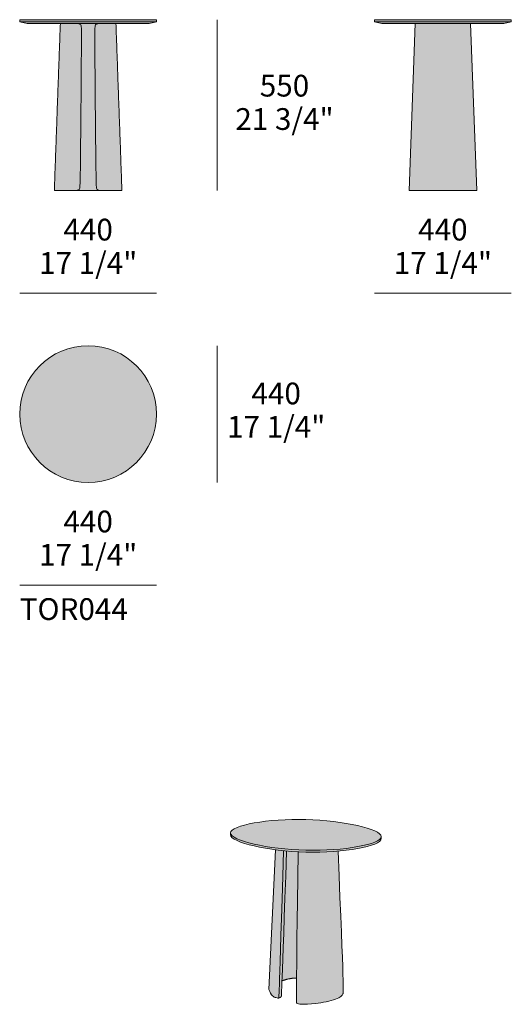
# Model space of a CAD drawing. Units: millimetres. Extents: x 22400 to 27209, y -40371 to -37201.
# Drawn here: x 25628 to 27209, y -40371 to -37201 of the extents above; entities that cross this region are included whole.
import ezdxf

# ---------------------------------------------------------------- set-up
doc = ezdxf.new("R2010")
doc.units = ezdxf.units.MM
for name, color, linetype, lineweight in [('dimensions', 7, 'Continuous', 5), ('drawing', 7, 'Continuous', 5), ('hatch', 9, 'Continuous', 5), ('product codes', 7, 'Continuous', 5)]:
    doc.layers.add(name, color=color, linetype=linetype, lineweight=lineweight)
doc.styles.add('Arial Normale', font='arial.ttf')

msp = doc.modelspace()

# ---------------------------------------------------------------- hatches: boundary and pattern name
at = {"layer": 'hatch'}
for points in [[(25759.1, -37213), (25771.8, -37213), (25848.5, -37213), (25925.1, -37213), (25937.9, -37213), (26044.5, -37213), (26068.5, -37207.8), (26068.5, -37201), (25848.5, -37201), (25628.5, -37201), (25628.5, -37207.8), (25652.5, -37213)], [(25739.8, -37751), (25808, -37750.7), (25809.9, -37750.6), (25811.5, -37750.5), (25812.8, -37750.4), (25813.4, -37750.4), (25813.9, -37750.3), (25814.4, -37750.2), (25814.8, -37750.2), (25815.2, -37750.1), (25815.5, -37750), (25815.9, -37749.9), (25816.3, -37749.8), (25816.6, -37749.7), (25817, -37749.6), (25817.1, -37749.5), (25817.3, -37749.5), (25817.4, -37749.4), (25817.6, -37749.3), (25817.7, -37749.3), (25817.9, -37749.2), (25818, -37749.1), (25818.1, -37749.1), (25818.3, -37749), (25818.4, -37748.9), (25818.5, -37748.8), (25818.6, -37748.7), (25818.7, -37748.7), (25818.8, -37748.6), (25818.9, -37748.5), (25819, -37748.4), (25819.1, -37748.3), (25819.2, -37748.2), (25819.3, -37748.2), (25819.4, -37748.1), (25819.5, -37748), (25819.6, -37747.9), (25819.7, -37747.8), (25819.8, -37747.7), (25819.8, -37747.6), (25819.9, -37747.5), (25820, -37747.4), (25820.1, -37747.2), (25820.1, -37747.1), (25820.2, -37747), (25820.3, -37746.9), (25820.3, -37746.8), (25820.4, -37746.7), (25820.4, -37746.6), (25820.5, -37746.4), (25820.5, -37746.3), (25820.6, -37746), (25820.7, -37745.8), (25820.8, -37745.5), (25820.9, -37745.2), (25821, -37744.9), (25821.1, -37744.6), (25821.2, -37744), (25821.4, -37743.3), (25821.5, -37742.6), (25821.6, -37742.2), (25821.7, -37741.7), (25821.8, -37740.6), (25821.9, -37739), (25822.2, -37734.4), (25822.5, -37726.8), (25826.6, -37313.3), (25826.8, -37236.2), (25826.6, -37228.8), (25826.5, -37226.3), (25826.4, -37224.3), (25826.3, -37223.5), (25826.2, -37222.9), (25826.2, -37222.3), (25826.1, -37221.8), (25826, -37221.6), (25826, -37221.4), (25825.9, -37221.2), (25825.9, -37221), (25825.8, -37220.8), (25825.8, -37220.7), (25825.7, -37220.3), (25825.6, -37220), (25825.5, -37219.7), (25825.3, -37219.4), (25825.2, -37219.1), (25825.1, -37218.9), (25825, -37218.6), (25824.8, -37218.3), (25824.7, -37218.1), (25824.5, -37217.8), (25824.3, -37217.6), (25824.2, -37217.4), (25824.1, -37217.2), (25824, -37217.1), (25823.9, -37217), (25823.8, -37216.9), (25823.7, -37216.8), (25823.6, -37216.7), (25823.5, -37216.6), (25823.4, -37216.5), (25823.3, -37216.4), (25823.2, -37216.3), (25823.1, -37216.2), (25823, -37216.1), (25822.9, -37216), (25822.8, -37215.9), (25822.7, -37215.8), (25822.5, -37215.7), (25822.4, -37215.6), (25822.3, -37215.6), (25822.2, -37215.5), (25822, -37215.4), (25821.8, -37215.2), (25821.5, -37215.1), (25821.2, -37214.9), (25820.9, -37214.8), (25820.6, -37214.7), (25820.3, -37214.5), (25820, -37214.4), (25819.7, -37214.3), (25819.3, -37214.2), (25818.9, -37214.1), (25818.6, -37214), (25818.2, -37213.9), (25817.8, -37213.8), (25817.3, -37213.7), (25816.9, -37213.7), (25816.4, -37213.6), (25815.8, -37213.5), (25814.5, -37213.4), (25812.9, -37213.3), (25810.9, -37213.2), (25759.1, -37213)], [(25771.8, -37213), (25807.9, -37213.2), (25812.1, -37213.3), (25813.7, -37213.4), (25815, -37213.5), (25816.1, -37213.6), (25816.6, -37213.6), (25817, -37213.7), (25817.5, -37213.8), (25817.8, -37213.8), (25818.2, -37213.9), (25818.6, -37214), (25818.9, -37214.1), (25819.3, -37214.2), (25819.7, -37214.3), (25820, -37214.4), (25820.3, -37214.5), (25820.6, -37214.7), (25820.9, -37214.8), (25821.2, -37214.9), (25821.5, -37215.1), (25821.8, -37215.2), (25822, -37215.4), (25822.2, -37215.5), (25822.3, -37215.6), (25822.4, -37215.6), (25822.5, -37215.7), (25822.7, -37215.8), (25822.8, -37215.9), (25822.9, -37216), (25823, -37216.1), (25823.1, -37216.2), (25823.2, -37216.3), (25823.3, -37216.4), (25823.4, -37216.5), (25823.5, -37216.6), (25823.6, -37216.7), (25823.7, -37216.8), (25823.8, -37216.9), (25823.9, -37217), (25824, -37217.1), (25824.1, -37217.2), (25824.2, -37217.4), (25824.3, -37217.6), (25824.5, -37217.8), (25824.7, -37218.1), (25824.8, -37218.3), (25825, -37218.6), (25825.1, -37218.9), (25825.2, -37219.1), (25825.3, -37219.4), (25825.5, -37219.7), (25825.6, -37220), (25825.7, -37220.3), (25825.8, -37220.7), (25825.8, -37220.8), (25825.9, -37221), (25825.9, -37221.2), (25826, -37221.4), (25826, -37221.6), (25826.1, -37221.8), (25826.2, -37222.3), (25826.2, -37222.9), (25826.3, -37223.5), (25826.4, -37224.3), (25826.5, -37226.3), (25826.6, -37228.8), (25826.8, -37236.2), (25823.8, -37649), (25822.5, -37726.8), (25822.2, -37734.4), (25821.9, -37739), (25821.8, -37740.6), (25821.7, -37741.7), (25821.6, -37742.2), (25821.5, -37742.6), (25821.4, -37743.3), (25821.2, -37744), (25821.1, -37744.6), (25821, -37744.9), (25820.9, -37745.2), (25820.8, -37745.5), (25820.7, -37745.8), (25820.6, -37746), (25820.5, -37746.3), (25820.5, -37746.4), (25820.4, -37746.6), (25820.4, -37746.7), (25820.3, -37746.8), (25820.3, -37746.9), (25820.2, -37747), (25820.1, -37747.1), (25820.1, -37747.2), (25820, -37747.4), (25819.9, -37747.5), (25819.8, -37747.6), (25819.8, -37747.7), (25819.7, -37747.8), (25819.6, -37747.9), (25819.5, -37748), (25819.4, -37748.1), (25819.3, -37748.2), (25819.2, -37748.2), (25819.1, -37748.3), (25819, -37748.4), (25818.9, -37748.5), (25818.8, -37748.6), (25818.7, -37748.7), (25818.6, -37748.7), (25818.5, -37748.8), (25818.4, -37748.9), (25818.3, -37749), (25818.1, -37749.1), (25818, -37749.1), (25817.9, -37749.2), (25817.7, -37749.3), (25817.6, -37749.3), (25817.4, -37749.4), (25817.3, -37749.5), (25817.1, -37749.5), (25817, -37749.6), (25816.6, -37749.7), (25816.3, -37749.8), (25815.9, -37749.9), (25815.5, -37750), (25815.2, -37750.1), (25814.8, -37750.2), (25814.4, -37750.2), (25813.9, -37750.3), (25813.4, -37750.4), (25812.8, -37750.4), (25811.5, -37750.5), (25809.9, -37750.6), (25802.8, -37750.8), (25756.3, -37751), (25940.6, -37751), (25894.2, -37750.8), (25887, -37750.6), (25885.4, -37750.5), (25884.1, -37750.4), (25883.6, -37750.4), (25883.1, -37750.3), (25882.6, -37750.2), (25882.2, -37750.2), (25881.8, -37750.1), (25881.4, -37750), (25881, -37749.9), (25880.7, -37749.8), (25880.3, -37749.7), (25880, -37749.6), (25879.8, -37749.5), (25879.7, -37749.5), (25879.5, -37749.4), (25879.4, -37749.3), (25879.2, -37749.3), (25879.1, -37749.2), (25879, -37749.1), (25878.8, -37749.1), (25878.7, -37749), (25878.6, -37748.9), (25878.5, -37748.8), (25878.3, -37748.7), (25878.2, -37748.7), (25878.1, -37748.6), (25878, -37748.5), (25877.9, -37748.4), (25877.8, -37748.3), (25877.7, -37748.2), (25877.6, -37748.2), (25877.5, -37748.1), (25877.4, -37748), (25877.4, -37747.9), (25877.3, -37747.8), (25877.2, -37747.7), (25877.1, -37747.6), (25877, -37747.5), (25877, -37747.4), (25876.9, -37747.2), (25876.8, -37747.1), (25876.8, -37747), (25876.7, -37746.9), (25876.6, -37746.8), (25876.6, -37746.7), (25876.5, -37746.6), (25876.5, -37746.4), (25876.4, -37746.3), (25876.3, -37746), (25876.2, -37745.8), (25876.1, -37745.5), (25876, -37745.2), (25876, -37744.9), (25875.9, -37744.6), (25875.7, -37744), (25875.6, -37743.3), (25875.4, -37742.6), (25875.4, -37742.2), (25875.3, -37741.7), (25875.2, -37740.6), (25875, -37739), (25874.7, -37734.4), (25874.5, -37726.8), (25870.3, -37313.3), (25870.2, -37236.2), (25870.3, -37228.8), (25870.5, -37226.3), (25870.6, -37224.3), (25870.7, -37223.5), (25870.7, -37222.9), (25870.8, -37222.3), (25870.9, -37221.8), (25870.9, -37221.6), (25871, -37221.4), (25871, -37221.2), (25871.1, -37221), (25871.1, -37220.8), (25871.2, -37220.7), (25871.3, -37220.3), (25871.4, -37220), (25871.5, -37219.7), (25871.6, -37219.4), (25871.7, -37219.1), (25871.9, -37218.9), (25872, -37218.6), (25872.1, -37218.3), (25872.3, -37218.1), (25872.5, -37217.8), (25872.6, -37217.6), (25872.8, -37217.4), (25872.9, -37217.2), (25873, -37217.1), (25873, -37217), (25873.1, -37216.9), (25873.2, -37216.8), (25873.3, -37216.7), (25873.4, -37216.6), (25873.5, -37216.5), (25873.6, -37216.4), (25873.7, -37216.3), (25873.8, -37216.2), (25874, -37216.1), (25874.1, -37216), (25874.2, -37215.9), (25874.3, -37215.8), (25874.4, -37215.7), (25874.5, -37215.6), (25874.7, -37215.6), (25874.8, -37215.5), (25874.9, -37215.4), (25875.2, -37215.2), (25875.4, -37215.1), (25875.7, -37214.9), (25876, -37214.8), (25876.3, -37214.7), (25876.6, -37214.5), (25877, -37214.4), (25877.3, -37214.3), (25877.7, -37214.2), (25878, -37214.1), (25878.4, -37214), (25878.7, -37213.9), (25879.1, -37213.8), (25879.5, -37213.8), (25879.9, -37213.7), (25880.4, -37213.6), (25880.8, -37213.6), (25882, -37213.5), (25883.3, -37213.4), (25884.9, -37213.3), (25889, -37213.2), (25925.1, -37213), (25848.5, -37213)], [(25940.6, -37751), (25957.2, -37751), (25937.9, -37213), (25891.2, -37213.1), (25886, -37213.2), (25884.1, -37213.3), (25882.5, -37213.4), (25881.2, -37213.5), (25880.6, -37213.6), (25880.1, -37213.7), (25879.6, -37213.7), (25879.2, -37213.8), (25878.8, -37213.9), (25878.4, -37214), (25878, -37214.1), (25877.7, -37214.2), (25877.3, -37214.3), (25877, -37214.4), (25876.6, -37214.5), (25876.3, -37214.7), (25876, -37214.8), (25875.7, -37214.9), (25875.4, -37215.1), (25875.2, -37215.2), (25874.9, -37215.4), (25874.8, -37215.5), (25874.7, -37215.6), (25874.5, -37215.6), (25874.4, -37215.7), (25874.3, -37215.8), (25874.2, -37215.9), (25874.1, -37216), (25874, -37216.1), (25873.8, -37216.2), (25873.7, -37216.3), (25873.6, -37216.4), (25873.5, -37216.5), (25873.4, -37216.6), (25873.3, -37216.7), (25873.2, -37216.8), (25873.1, -37216.9), (25873, -37217), (25873, -37217.1), (25872.9, -37217.2), (25872.8, -37217.4), (25872.6, -37217.6), (25872.5, -37217.8), (25872.3, -37218.1), (25872.1, -37218.3), (25872, -37218.6), (25871.9, -37218.9), (25871.7, -37219.1), (25871.6, -37219.4), (25871.5, -37219.7), (25871.4, -37220), (25871.3, -37220.3), (25871.2, -37220.7), (25871.1, -37220.8), (25871.1, -37221), (25871, -37221.2), (25871, -37221.4), (25870.9, -37221.6), (25870.9, -37221.8), (25870.8, -37222.3), (25870.7, -37222.9), (25870.7, -37223.5), (25870.6, -37224.3), (25870.5, -37226.3), (25870.3, -37228.8), (25870.2, -37236.2), (25873.1, -37649), (25874.5, -37726.8), (25874.7, -37734.4), (25875, -37739), (25875.2, -37740.6), (25875.3, -37741.7), (25875.4, -37742.2), (25875.4, -37742.6), (25875.6, -37743.3), (25875.7, -37744), (25875.9, -37744.6), (25876, -37744.9), (25876, -37745.2), (25876.1, -37745.5), (25876.2, -37745.8), (25876.3, -37746), (25876.4, -37746.3), (25876.5, -37746.4), (25876.5, -37746.6), (25876.6, -37746.7), (25876.6, -37746.8), (25876.7, -37746.9), (25876.8, -37747), (25876.8, -37747.1), (25876.9, -37747.2), (25877, -37747.4), (25877, -37747.5), (25877.1, -37747.6), (25877.2, -37747.7), (25877.3, -37747.8), (25877.4, -37747.9), (25877.4, -37748), (25877.5, -37748.1), (25877.6, -37748.2), (25877.7, -37748.2), (25877.8, -37748.3), (25877.9, -37748.4), (25878, -37748.5), (25878.1, -37748.6), (25878.2, -37748.7), (25878.3, -37748.7), (25878.5, -37748.8), (25878.6, -37748.9), (25878.7, -37749), (25878.8, -37749.1), (25879, -37749.1), (25879.1, -37749.2), (25879.2, -37749.3), (25879.4, -37749.3), (25879.5, -37749.4), (25879.7, -37749.5), (25879.8, -37749.5), (25880, -37749.6), (25880.3, -37749.7), (25880.7, -37749.8), (25881, -37749.9), (25881.4, -37750), (25881.8, -37750.1), (25882.2, -37750.2), (25882.6, -37750.2), (25883.1, -37750.3), (25883.6, -37750.4), (25884.1, -37750.4), (25885.4, -37750.5), (25887, -37750.6), (25894.2, -37750.8)], [(26989.2, -37201), (26769.2, -37201), (26769.2, -37207.8), (26793.2, -37213), (26989.2, -37213), (27185.2, -37213), (27209.2, -37207.8), (27209.2, -37201)], [(26899.8, -37213), (26880.5, -37751), (27097.9, -37751), (27078.6, -37213), (26989.2, -37213)], [(25848.5, -38250.7), (25843.6, -38250.8), (25838.7, -38250.9), (25833.7, -38251.2), (25828.7, -38251.6), (25823.7, -38252.1), (25818.6, -38252.7), (25813.5, -38253.5), (25808.4, -38254.4), (25803.3, -38255.4), (25798.2, -38256.5), (25793.1, -38257.8), (25787.9, -38259.2), (25782.8, -38260.7), (25777.7, -38262.4), (25772.6, -38264.2), (25767.5, -38266.1), (25762.4, -38268.2), (25757.4, -38270.4), (25752.4, -38272.8), (25747.4, -38275.3), (25742.5, -38277.9), (25737.7, -38280.7), (25732.8, -38283.5), (25728.1, -38286.6), (25723.4, -38289.7), (25718.8, -38293), (25714.3, -38296.4), (25709.8, -38299.9), (25705.4, -38303.5), (25701.2, -38307.3), (25697, -38311.2), (25692.9, -38315.1), (25688.9, -38319.2), (25685.1, -38323.4), (25681.3, -38327.7), (25677.7, -38332), (25674.2, -38336.5), (25670.8, -38341), (25667.5, -38345.6), (25664.3, -38350.3), (25661.3, -38355.1), (25658.4, -38359.9), (25655.7, -38364.7), (25653.1, -38369.7), (25650.6, -38374.6), (25648.2, -38379.6), (25646, -38384.7), (25643.9, -38389.7), (25642, -38394.8), (25640.2, -38399.9), (25638.5, -38405), (25637, -38410.2), (25635.6, -38415.3), (25634.3, -38420.4), (25633.2, -38425.5), (25632.2, -38430.7), (25631.3, -38435.8), (25630.5, -38440.8), (25629.9, -38445.9), (25629.4, -38450.9), (25629, -38455.9), (25628.7, -38460.9), (25628.5, -38465.8), (25628.5, -38470.7), (25628.5, -38475.6), (25628.7, -38480.5), (25629, -38485.5), (25629.4, -38490.5), (25629.9, -38495.5), (25630.5, -38500.5), (25631.3, -38505.6), (25632.2, -38510.7), (25633.2, -38515.8), (25634.3, -38521), (25635.6, -38526.1), (25637, -38531.2), (25638.5, -38536.4), (25640.2, -38541.5), (25642, -38546.6), (25643.9, -38551.7), (25646, -38556.7), (25648.2, -38561.8), (25650.6, -38566.8), (25653.1, -38571.7), (25655.7, -38576.7), (25658.4, -38581.5), (25661.3, -38586.3), (25664.3, -38591.1), (25667.5, -38595.8), (25670.8, -38600.4), (25674.2, -38604.9), (25677.7, -38609.4), (25681.3, -38613.7), (25685.1, -38618), (25688.9, -38622.2), (25692.9, -38626.3), (25697, -38630.2), (25701.2, -38634.1), (25705.4, -38637.9), (25709.8, -38641.5), (25714.3, -38645), (25718.8, -38648.4), (25723.4, -38651.7), (25728.1, -38654.8), (25732.8, -38657.9), (25737.7, -38660.7), (25742.5, -38663.5), (25747.4, -38666.1), (25752.4, -38668.6), (25757.4, -38671), (25762.4, -38673.2), (25767.5, -38675.2), (25772.6, -38677.2), (25777.7, -38679), (25782.8, -38680.7), (25787.9, -38682.2), (25793.1, -38683.6), (25798.2, -38684.9), (25803.3, -38686), (25808.4, -38687), (25813.5, -38687.9), (25818.6, -38688.7), (25823.7, -38689.3), (25828.7, -38689.8), (25833.7, -38690.2), (25838.7, -38690.5), (25843.6, -38690.6), (25848.5, -38690.7), (25853.4, -38690.6), (25858.3, -38690.5), (25863.2, -38690.2), (25868.2, -38689.8), (25873.3, -38689.3), (25878.3, -38688.7), (25883.4, -38687.9), (25888.5, -38687), (25893.6, -38686), (25898.7, -38684.9), (25903.9, -38683.6), (25909, -38682.2), (25914.1, -38680.7), (25919.3, -38679), (25924.4, -38677.2), (25929.5, -38675.2), (25934.5, -38673.2), (25939.6, -38671), (25944.6, -38668.6), (25949.5, -38666.1), (25954.4, -38663.5), (25959.3, -38660.7), (25964.1, -38657.9), (25968.9, -38654.8), (25973.5, -38651.7), (25978.2, -38648.4), (25982.7, -38645), (25987.1, -38641.5), (25991.5, -38637.9), (25995.8, -38634.1), (26000, -38630.2), (26004, -38626.3), (26008, -38622.2), (26011.9, -38618), (26015.6, -38613.7), (26019.3, -38609.4), (26022.8, -38604.9), (26026.2, -38600.4), (26029.5, -38595.8), (26032.6, -38591.1), (26035.6, -38586.3), (26038.5, -38581.5), (26041.3, -38576.7), (26043.9, -38571.7), (26046.4, -38566.8), (26048.7, -38561.8), (26050.9, -38556.7), (26053, -38551.7), (26055, -38546.6), (26056.8, -38541.5), (26058.4, -38536.4), (26060, -38531.2), (26061.4, -38526.1), (26062.7, -38521), (26063.8, -38515.8), (26064.8, -38510.7), (26065.7, -38505.6), (26066.4, -38500.5), (26067.1, -38495.5), (26067.6, -38490.5), (26068, -38485.5), (26068.3, -38480.5), (26068.4, -38475.6), (26068.5, -38470.7), (26068.4, -38465.8), (26068.3, -38460.9), (26068, -38455.9), (26067.6, -38450.9), (26067.1, -38445.9), (26066.4, -38440.8), (26065.7, -38435.8), (26064.8, -38430.7), (26063.8, -38425.5), (26062.7, -38420.4), (26061.4, -38415.3), (26060, -38410.2), (26058.4, -38405), (26056.8, -38399.9), (26055, -38394.8), (26053, -38389.7), (26050.9, -38384.7), (26048.7, -38379.6), (26046.4, -38374.6), (26043.9, -38369.7), (26041.3, -38364.7), (26038.5, -38359.9), (26035.6, -38355.1), (26032.6, -38350.3), (26029.5, -38345.6), (26026.2, -38341), (26022.8, -38336.5), (26019.3, -38332), (26015.6, -38327.7), (26011.9, -38323.4), (26008, -38319.2), (26004, -38315.1), (26000, -38311.2), (25995.8, -38307.3), (25991.5, -38303.5), (25987.1, -38299.9), (25982.7, -38296.4), (25978.2, -38293), (25973.5, -38289.7), (25968.9, -38286.6), (25964.1, -38283.5), (25959.3, -38280.7), (25954.4, -38277.9), (25949.5, -38275.3), (25944.6, -38272.8), (25939.6, -38270.4), (25934.5, -38268.2), (25929.5, -38266.1), (25924.4, -38264.2), (25919.3, -38262.4), (25914.1, -38260.7), (25909, -38259.2), (25903.9, -38257.8), (25898.7, -38256.5), (25893.6, -38255.4), (25888.5, -38254.4), (25883.4, -38253.5), (25878.3, -38252.7), (25873.3, -38252.1), (25868.2, -38251.6), (25863.2, -38251.2), (25858.3, -38250.9), (25853.4, -38250.8)], [(26548.9, -39776), (26526.3, -39775.7), (26503.8, -39776), (26481.6, -39776.7), (26460, -39777.9), (26439.1, -39779.6), (26419.1, -39781.7), (26400.1, -39784.2), (26382.4, -39787), (26374.1, -39788.6), (26366.1, -39790.2), (26358.6, -39791.9), (26351.4, -39793.7), (26344.7, -39795.5), (26338.5, -39797.4), (26335.5, -39798.4), (26332.7, -39799.3), (26330, -39800.3), (26327.5, -39801.3), (26325, -39802.4), (26322.7, -39803.4), (26320.6, -39804.4), (26318.6, -39805.5), (26317.6, -39806), (26316.7, -39806.6), (26315.8, -39807.1), (26315, -39807.6), (26314.2, -39808.2), (26313.4, -39808.7), (26312.7, -39809.3), (26312, -39809.8), (26311.3, -39810.4), (26310.7, -39810.9), (26310.4, -39811.2), (26310.1, -39811.5), (26309.9, -39811.8), (26309.6, -39812), (26309.4, -39812.3), (26309.1, -39812.6), (26308.9, -39812.9), (26308.7, -39813.2), (26308.4, -39813.4), (26308.2, -39813.7), (26308, -39814), (26307.9, -39814.3), (26307.7, -39814.6), (26307.5, -39814.9), (26307.4, -39815.1), (26307.2, -39815.4), (26307.1, -39815.7), (26307, -39816), (26306.9, -39816.3), (26306.8, -39816.6), (26306.7, -39816.9), (26306.6, -39817.1), (26306.6, -39817.4), (26306.5, -39817.7), (26306.5, -39818), (26306.4, -39818.3), (26306.4, -39818.6), (26306.4, -39818.9), (26306.4, -39819), (26306.4, -39819.3), (26306.4, -39819.6), (26306.4, -39819.9), (26306.5, -39820.2), (26306.5, -39820.5), (26306.6, -39820.8), (26306.7, -39821.1), (26306.7, -39821.4), (26306.8, -39821.7), (26306.9, -39821.9), (26307, -39822.2), (26307.2, -39822.5), (26307.3, -39822.8), (26307.5, -39823.1), (26307.6, -39823.4), (26307.8, -39823.7), (26308, -39824), (26308.1, -39824.3), (26308.3, -39824.6), (26308.5, -39824.9), (26308.8, -39825.2), (26309, -39825.5), (26309.2, -39825.8), (26309.5, -39826.1), (26309.7, -39826.4), (26310, -39826.7), (26310.6, -39827.2), (26311.2, -39827.8), (26311.8, -39828.4), (26312.5, -39829), (26313.2, -39829.6), (26314, -39830.2), (26314.8, -39830.8), (26315.6, -39831.4), (26316.5, -39832), (26317.4, -39832.5), (26318.4, -39833.1), (26320.4, -39834.3), (26322.5, -39835.5), (26324.8, -39836.6), (26327.2, -39837.8), (26329.8, -39838.9), (26332.4, -39840.1), (26338.2, -39842.4), (26344.4, -39844.6), (26351.1, -39846.8), (26358.3, -39849), (26365.8, -39851.1), (26373.8, -39853.1), (26382.1, -39855.1), (26399.9, -39858.9), (26418.8, -39862.4), (26438.9, -39865.6), (26459.8, -39868.4), (26481.5, -39870.8), (26503.7, -39872.7), (26526.2, -39874.1), (26548.9, -39874.9), (26571.6, -39875.2), (26594.1, -39874.9), (26616.2, -39874.1), (26637.8, -39872.8), (26658.7, -39871.1), (26678.7, -39868.9), (26697.6, -39866.3), (26715.3, -39863.4), (26723.6, -39861.8), (26731.6, -39860.2), (26739.2, -39858.5), (26746.3, -39856.7), (26753, -39854.8), (26759.2, -39852.9), (26762.1, -39851.9), (26764.9, -39850.9), (26767.6, -39849.9), (26770.2, -39848.9), (26772.6, -39847.8), (26774.9, -39846.8), (26777, -39845.7), (26779, -39844.7), (26780, -39844.1), (26780.9, -39843.6), (26781.7, -39843), (26782.6, -39842.5), (26783.4, -39841.9), (26784.1, -39841.4), (26784.9, -39840.8), (26785.6, -39840.3), (26786.2, -39839.7), (26786.8, -39839.2), (26787.1, -39838.9), (26787.4, -39838.6), (26787.6, -39838.3), (26787.9, -39838), (26788.1, -39837.8), (26788.4, -39837.5), (26788.6, -39837.2), (26788.8, -39836.9), (26789, -39836.6), (26789.2, -39836.4), (26789.4, -39836.1), (26789.6, -39835.8), (26789.8, -39835.5), (26789.9, -39835.2), (26790.1, -39834.9), (26790.2, -39834.6), (26790.3, -39834.4), (26790.4, -39834.1), (26790.5, -39833.8), (26790.6, -39833.5), (26790.7, -39833.2), (26790.8, -39832.9), (26790.9, -39832.6), (26790.9, -39832.3), (26790.9, -39832.1), (26791, -39831.8), (26791, -39831.5), (26791, -39831.2), (26791, -39831), (26791, -39830.7), (26791, -39830.5), (26790.9, -39830.2), (26790.9, -39829.9), (26790.8, -39829.6), (26790.8, -39829.3), (26790.7, -39829), (26790.6, -39828.7), (26790.5, -39828.4), (26790.4, -39828.1), (26790.3, -39827.8), (26790.1, -39827.6), (26790, -39827.3), (26789.8, -39827), (26789.7, -39826.7), (26789.5, -39826.4), (26789.3, -39826.1), (26789.1, -39825.8), (26788.9, -39825.5), (26788.7, -39825.2), (26788.5, -39824.9), (26788.3, -39824.6), (26788, -39824.4), (26787.8, -39824.1), (26787.5, -39823.8), (26787.2, -39823.5), (26786.7, -39822.9), (26786, -39822.3), (26785.4, -39821.7), (26784.7, -39821.1), (26784, -39820.6), (26783.2, -39820), (26782.4, -39819.4), (26781.6, -39818.8), (26780.7, -39818.2), (26779.8, -39817.7), (26778.8, -39817.1), (26776.8, -39815.9), (26774.6, -39814.8), (26772.4, -39813.6), (26769.9, -39812.5), (26767.4, -39811.4), (26764.7, -39810.2), (26758.9, -39808), (26752.7, -39805.8), (26746, -39803.6), (26738.9, -39801.5), (26731.3, -39799.4), (26715, -39795.5), (26697.3, -39791.7), (26678.4, -39788.3), (26658.4, -39785.2), (26637.6, -39782.5), (26616, -39780.1), (26594, -39778.3), (26571.5, -39776.9)], [(26306.4, -39825.1), (26306.4, -39825.3), (26306.4, -39825.6), (26306.4, -39825.8), (26306.4, -39826), (26306.5, -39826.2), (26306.5, -39826.4), (26306.5, -39826.6), (26306.6, -39826.8), (26306.6, -39827), (26306.7, -39827.2), (26306.7, -39827.5), (26306.8, -39827.7), (26306.9, -39827.9), (26307, -39828.1), (26307, -39828.3), (26307.1, -39828.5), (26307.2, -39828.7), (26307.3, -39828.9), (26307.4, -39829.2), (26307.5, -39829.4), (26307.6, -39829.6), (26307.8, -39829.8), (26307.9, -39830), (26308, -39830.2), (26308.2, -39830.4), (26308.3, -39830.6), (26308.6, -39831.1), (26308.9, -39831.5), (26309.3, -39831.9), (26309.6, -39832.4), (26310, -39832.8), (26310.4, -39833.2), (26310.9, -39833.6), (26311.3, -39834.1), (26311.8, -39834.5), (26312.3, -39834.9), (26312.8, -39835.3), (26313.3, -39835.8), (26313.9, -39836.2), (26315, -39837.1), (26316.3, -39837.9), (26317.6, -39838.8), (26319, -39839.6), (26320.5, -39840.5), (26322, -39841.3), (26323.6, -39842.1), (26325.3, -39843), (26327.1, -39843.8), (26330.8, -39845.5), (26334.8, -39847.2), (26339, -39848.8), (26343.6, -39850.4), (26348.3, -39852), (26358.6, -39855.2), (26369.7, -39858.2), (26381.6, -39861.1), (26394.3, -39863.9), (26407.6, -39866.5), (26421.6, -39869), (26436.1, -39871.3), (26451.1, -39873.4), (26476.9, -39876.4), (26505, -39878.9), (26523.5, -39880), (26548.9, -39881), (26575.4, -39881.3), (26601.6, -39880.8), (26627.3, -39879.6), (26652.1, -39877.8), (26666.6, -39876.4), (26680.5, -39874.8), (26694, -39873), (26706.8, -39871), (26719, -39868.9), (26730.4, -39866.5), (26741.1, -39864.1), (26750.9, -39861.5), (26755.5, -39860.2), (26759.8, -39858.8), (26763.9, -39857.4), (26767.7, -39856), (26771.3, -39854.5), (26772.9, -39853.8), (26774.5, -39853), (26776.1, -39852.3), (26777.6, -39851.5), (26779, -39850.8), (26780.3, -39850), (26781.6, -39849.3), (26782.7, -39848.5), (26783.8, -39847.7), (26784.4, -39847.3), (26784.9, -39846.9), (26785.4, -39846.5), (26785.8, -39846.1), (26786.3, -39845.8), (26786.7, -39845.4), (26787.1, -39845), (26787.5, -39844.6), (26787.9, -39844.2), (26788.2, -39843.8), (26788.6, -39843.4), (26788.9, -39843), (26789.2, -39842.6), (26789.3, -39842.4), (26789.4, -39842.2), (26789.6, -39842), (26789.7, -39841.8), (26789.8, -39841.6), (26789.9, -39841.4), (26790, -39841.2), (26790.1, -39841), (26790.2, -39840.8), (26790.3, -39840.6), (26790.4, -39840.4), (26790.5, -39840.2), (26790.5, -39839.9), (26790.6, -39839.7), (26790.7, -39839.5), (26790.7, -39839.3), (26790.8, -39839.1), (26790.8, -39838.9), (26790.9, -39838.7), (26790.9, -39838.5), (26790.9, -39838.3), (26790.9, -39838.1), (26791, -39837.9), (26791, -39837.7), (26791, -39837.5), (26791, -39837.3), (26791, -39831.2), (26791, -39831.5), (26791, -39831.8), (26790.9, -39832.1), (26790.9, -39832.3), (26790.9, -39832.6), (26790.8, -39832.9), (26790.7, -39833.2), (26790.6, -39833.5), (26790.5, -39833.8), (26790.4, -39834.1), (26790.3, -39834.4), (26790.2, -39834.6), (26790.1, -39834.9), (26789.9, -39835.2), (26789.8, -39835.5), (26789.6, -39835.8), (26789.4, -39836.1), (26789.2, -39836.4), (26789, -39836.6), (26788.8, -39836.9), (26788.6, -39837.2), (26788.4, -39837.5), (26788.1, -39837.8), (26787.9, -39838), (26787.6, -39838.3), (26787.4, -39838.6), (26787.1, -39838.9), (26786.8, -39839.2), (26786.2, -39839.7), (26785.6, -39840.3), (26784.9, -39840.8), (26784.1, -39841.4), (26783.4, -39841.9), (26782.6, -39842.5), (26781.7, -39843), (26780.9, -39843.6), (26780, -39844.1), (26779, -39844.7), (26777, -39845.7), (26774.9, -39846.8), (26772.6, -39847.8), (26770.2, -39848.9), (26767.6, -39849.9), (26764.9, -39850.9), (26762.1, -39851.9), (26759.2, -39852.9), (26753, -39854.8), (26746.3, -39856.7), (26739.2, -39858.5), (26731.6, -39860.2), (26723.6, -39861.8), (26715.3, -39863.4), (26697.6, -39866.3), (26678.7, -39868.9), (26658.7, -39871.1), (26637.8, -39872.8), (26616.2, -39874.1), (26594.1, -39874.9), (26571.6, -39875.2), (26548.9, -39874.9), (26526.2, -39874.1), (26503.7, -39872.7), (26481.5, -39870.8), (26459.8, -39868.4), (26438.9, -39865.6), (26418.8, -39862.4), (26399.9, -39858.9), (26382.1, -39855.1), (26373.8, -39853.1), (26365.8, -39851.1), (26358.3, -39849), (26351.1, -39846.8), (26344.4, -39844.6), (26338.2, -39842.4), (26332.4, -39840.1), (26329.8, -39838.9), (26327.2, -39837.8), (26324.8, -39836.6), (26322.5, -39835.5), (26320.4, -39834.3), (26318.4, -39833.1), (26317.4, -39832.5), (26316.5, -39832), (26315.6, -39831.4), (26314.8, -39830.8), (26314, -39830.2), (26313.2, -39829.6), (26312.5, -39829), (26311.8, -39828.4), (26311.2, -39827.8), (26310.6, -39827.2), (26310, -39826.7), (26309.7, -39826.4), (26309.5, -39826.1), (26309.2, -39825.8), (26309, -39825.5), (26308.8, -39825.2), (26308.5, -39824.9), (26308.3, -39824.6), (26308.1, -39824.3), (26308, -39824), (26307.8, -39823.7), (26307.6, -39823.4), (26307.5, -39823.1), (26307.3, -39822.8), (26307.2, -39822.5), (26307, -39822.2), (26306.9, -39821.9), (26306.8, -39821.7), (26306.7, -39821.4), (26306.7, -39821.1), (26306.6, -39820.8), (26306.5, -39820.5), (26306.5, -39820.2), (26306.4, -39819.9), (26306.4, -39819.6), (26306.4, -39819.3), (26306.4, -39819)], [(26458.3, -40350.8), (26458.4, -40350.8), (26458.7, -40350.8), (26458.8, -40350.8), (26458.9, -40350.8), (26459, -40350.8), (26459.1, -40350.8), (26459.3, -40350.8), (26459.4, -40350.8), (26459.5, -40350.7), (26459.6, -40350.7), (26459.7, -40350.7), (26459.8, -40350.7), (26459.9, -40350.7), (26459.9, -40350.6), (26460, -40350.6), (26460.1, -40350.6), (26460.2, -40350.6), (26460.3, -40350.5), (26460.4, -40350.5), (26460.4, -40350.5), (26460.5, -40350.4), (26460.6, -40350.4), (26460.6, -40350.3), (26460.7, -40350.3), (26460.8, -40350.3), (26460.8, -40350.2), (26460.9, -40350.2), (26461, -40350.1), (26461, -40350.1), (26461.1, -40350), (26461.1, -40350), (26461.2, -40349.9), (26461.2, -40349.9), (26461.2, -40349.9), (26461.2, -40349.8), (26461.2, -40349.8), (26461.2, -40349.8), (26461.3, -40349.8), (26461.3, -40349.8), (26461.3, -40349.7), (26461.3, -40349.7), (26461.3, -40349.7), (26461.3, -40349.7), (26461.3, -40349.6), (26461.3, -40349.6), (26461.4, -40349.6), (26461.4, -40349.5), (26461.4, -40349.5), (26461.4, -40349.5), (26461.4, -40349.4), (26461.4, -40349.3), (26461.5, -40349.2), (26461.5, -40349), (26461.5, -40348.9), (26461.6, -40348.5), (26461.7, -40347.5), (26461.8, -40346), (26462.1, -40341.5), (26476.9, -39876.4), (26451.1, -39873.4), (26429.7, -40322.7), (26430.3, -40324.6), (26431, -40326.4), (26431.6, -40328.1), (26432.3, -40329.8), (26432.9, -40331.3), (26433.6, -40332.8), (26434.3, -40334.2), (26435.1, -40335.5), (26435.8, -40336.7), (26436.5, -40337.8), (26436.9, -40338.3), (26437.3, -40338.9), (26437.7, -40339.4), (26438, -40339.9), (26438.4, -40340.3), (26438.8, -40340.8), (26439.2, -40341.2), (26439.5, -40341.7), (26439.9, -40342.1), (26440.3, -40342.5), (26440.7, -40342.8), (26441.1, -40343.2), (26441.4, -40343.6), (26441.8, -40343.9), (26442.2, -40344.2), (26442.6, -40344.5), (26443, -40344.8), (26443.3, -40345.1), (26443.7, -40345.4), (26444.1, -40345.7), (26444.4, -40345.9), (26444.8, -40346.1), (26445.2, -40346.4), (26445.6, -40346.6), (26446.3, -40347), (26447, -40347.4), (26447.7, -40347.7), (26448.4, -40348), (26449, -40348.3), (26449.7, -40348.6), (26450.3, -40348.8), (26450.9, -40349), (26452.1, -40349.4), (26454.1, -40350), (26455, -40350.2), (26455.7, -40350.4), (26456.5, -40350.5), (26456.8, -40350.6), (26457.1, -40350.6), (26457.4, -40350.7), (26457.7, -40350.7), (26458, -40350.8)], [(26458.4, -40350.8), (26458.8, -40350.8), (26459.2, -40350.8), (26459.6, -40350.8), (26459.9, -40350.8), (26460.3, -40350.8), (26460.6, -40350.7), (26461, -40350.7), (26461.3, -40350.7), (26461.7, -40350.6), (26462, -40350.5), (26462.3, -40350.5), (26462.7, -40350.4), (26463, -40350.3), (26463.3, -40350.2), (26463.6, -40350.2), (26463.9, -40350.1), (26464.1, -40350), (26464.4, -40349.9), (26464.7, -40349.8), (26464.9, -40349.7), (26465.2, -40349.5), (26465.4, -40349.4), (26465.7, -40349.3), (26465.9, -40349.2), (26466.3, -40349), (26466.7, -40348.7), (26467.1, -40348.5), (26467.5, -40348.3), (26467.6, -40348.2), (26467.8, -40348.1), (26467.9, -40347.9), (26468.1, -40347.8), (26468.2, -40347.7), (26468.3, -40347.6), (26468.4, -40347.5), (26468.5, -40347.4), (26468.6, -40347.3), (26468.6, -40347.3), (26468.7, -40347.2), (26468.7, -40347.2), (26468.8, -40347.1), (26468.8, -40347.1), (26468.9, -40347), (26468.9, -40346.9), (26468.9, -40346.9), (26469, -40346.8), (26469, -40346.8), (26469.1, -40346.7), (26469.1, -40346.6), (26469.1, -40346.6), (26469.2, -40346.5), (26469.2, -40346.4), (26469.2, -40346.4), (26469.3, -40346.3), (26469.3, -40346.1), (26469.4, -40346), (26469.4, -40345.8), (26469.5, -40345.7), (26469.5, -40345.5), (26469.6, -40345.3), (26469.6, -40345.1), (26469.7, -40344.7), (26469.8, -40344.3), (26469.9, -40343.3), (26470, -40343), (26470, -40342.7), (26470.1, -40341.6), (26486.7, -39877.4), (26476.9, -39876.4), (26464, -40289), (26462.1, -40341.5), (26461.8, -40346), (26461.7, -40347.5), (26461.6, -40348.5), (26461.5, -40348.9), (26461.5, -40349), (26461.5, -40349.2), (26461.4, -40349.3), (26461.4, -40349.4), (26461.4, -40349.5), (26461.4, -40349.5), (26461.4, -40349.5), (26461.4, -40349.6), (26461.3, -40349.6), (26461.3, -40349.6), (26461.3, -40349.7), (26461.3, -40349.7), (26461.3, -40349.7), (26461.3, -40349.7), (26461.3, -40349.8), (26461.3, -40349.8), (26461.2, -40349.8), (26461.2, -40349.8), (26461.2, -40349.8), (26461.2, -40349.9), (26461.2, -40349.9), (26461.2, -40349.9), (26461.1, -40350), (26461.1, -40350), (26461, -40350.1), (26461, -40350.1), (26460.9, -40350.2), (26460.8, -40350.2), (26460.8, -40350.3), (26460.7, -40350.3), (26460.6, -40350.3), (26460.6, -40350.4), (26460.5, -40350.4), (26460.4, -40350.5), (26460.4, -40350.5), (26460.3, -40350.5), (26460.2, -40350.6), (26460.1, -40350.6), (26460, -40350.6), (26459.9, -40350.6), (26459.9, -40350.7), (26459.8, -40350.7), (26459.7, -40350.7), (26459.6, -40350.7), (26459.5, -40350.7), (26459.4, -40350.8), (26459.3, -40350.8), (26459.1, -40350.8), (26459, -40350.8), (26458.9, -40350.8), (26458.8, -40350.8), (26458.7, -40350.8)], [(26518.6, -40286.4), (26523.5, -39880), (26505, -39878.9), (26486.7, -39877.4), (26472, -40295.3), (26475, -40294.3), (26477.9, -40293.3), (26480.9, -40292.4), (26483.9, -40291.5), (26486.8, -40290.7), (26489.7, -40290), (26492.7, -40289.3), (26495.6, -40288.7), (26498.5, -40288.2), (26501.4, -40287.7), (26504.3, -40287.3), (26507.2, -40287), (26510, -40286.7), (26512.9, -40286.5), (26515.8, -40286.4)], [(26523.5, -39880), (26518.2, -40354.7), (26518.3, -40360.8), (26518.4, -40362.8), (26518.5, -40363.6), (26518.6, -40364.3), (26518.6, -40364.8), (26518.7, -40365.1), (26518.7, -40365.3), (26518.7, -40365.5), (26518.8, -40365.7), (26518.8, -40365.7), (26518.8, -40365.8), (26518.8, -40365.9), (26518.9, -40366), (26518.9, -40366), (26518.9, -40366.1), (26518.9, -40366.1), (26519, -40366.2), (26519, -40366.2), (26519, -40366.3), (26519, -40366.3), (26519.1, -40366.4), (26519.1, -40366.4), (26519.1, -40366.5), (26519.1, -40366.5), (26519.2, -40366.5), (26519.2, -40366.6), (26519.3, -40366.7), (26519.4, -40366.8), (26519.5, -40367), (26519.6, -40367.1), (26519.7, -40367.2), (26519.8, -40367.3), (26519.9, -40367.4), (26520.1, -40367.6), (26520.2, -40367.7), (26520.4, -40367.8), (26520.5, -40367.9), (26520.6, -40368), (26520.8, -40368.1), (26521, -40368.2), (26521.1, -40368.3), (26521.3, -40368.4), (26521.5, -40368.5), (26521.6, -40368.6), (26521.8, -40368.7), (26522, -40368.7), (26522.2, -40368.8), (26522.4, -40368.9), (26522.6, -40369), (26523, -40369.1), (26523.4, -40369.3), (26523.9, -40369.4), (26524.4, -40369.5), (26524.9, -40369.6), (26525.4, -40369.7), (26526, -40369.8), (26527.1, -40370), (26528.4, -40370.2), (26529.7, -40370.3), (26531.2, -40370.4), (26532.7, -40370.5), (26536.1, -40370.6), (26539.9, -40370.7), (26544.2, -40370.7), (26549, -40370.6), (26554.2, -40370.4), (26560, -40370.1), (26566.3, -40369.6), (26573.1, -40368.9), (26580.6, -40368), (26597, -40365.7), (26605.6, -40364.2), (26614.2, -40362.6), (26622.5, -40360.9), (26630.5, -40359), (26634.2, -40358), (26637.8, -40356.9), (26641.1, -40355.9), (26644.2, -40354.8), (26645.7, -40354.3), (26647.1, -40353.7), (26648.4, -40353.2), (26649.7, -40352.6), (26650.9, -40352), (26652, -40351.5), (26653.1, -40350.9), (26654.2, -40350.3), (26655.2, -40349.8), (26656.1, -40349.2), (26657, -40348.6), (26657.9, -40348), (26658.7, -40347.5), (26659.4, -40346.9), (26660.2, -40346.3), (26660.8, -40345.7), (26661.5, -40345.2), (26662.1, -40344.6), (26662.6, -40344), (26663.2, -40343.4), (26663.7, -40342.9), (26664.2, -40342.3), (26664.6, -40341.8), (26665, -40341.2), (26665.4, -40340.7), (26665.8, -40340.1), (26666.1, -40339.6), (26666.4, -40339), (26666.8, -40338.5), (26667, -40338), (26667.6, -40337), (26667.7, -40336.7), (26667.8, -40336.5), (26667.9, -40336.4), (26667.9, -40336.2), (26668, -40336.1), (26668.1, -40335.9), (26668.1, -40335.8), (26668.2, -40335.6), (26668.2, -40335.4), (26668.3, -40335.2), (26668.3, -40335), (26668.4, -40334.7), (26668.4, -40334.5), (26668.5, -40334.2), (26668.5, -40333.6), (26668.6, -40332.9), (26668.7, -40332.1), (26668.8, -40331.2), (26668.9, -40329.1), (26668.9, -40326.3), (26669, -40318.8), (26667.9, -40274.2), (26652.1, -39877.8), (26627.3, -39879.6), (26601.6, -39880.8), (26575.4, -39881.3), (26548.9, -39881)]]:
    msp.add_hatch(color=256, dxfattribs=at).paths.add_polyline_path(points, flags=0)

# ---------------------------------------------------------------- linework, layer by layer
at = {"layer": 'dimensions'}
for p, q in [((26263.2, -37751), (26263.2, -37201)), ((25628.5, -38081.7), (26068.5, -38081.7)), ((26769.2, -38081.7), (27209.2, -38081.7)), ((26263.2, -38250.7), (26263.2, -38690.7)), ((25628.5, -39021.4), (26068.5, -39021.4))]:
    msp.add_line(p, q, dxfattribs=at)
at = {"layer": 'drawing'}
for points in [[(25848.5, -37201), (25628.5, -37201), (25628.5, -37207.8), (25652.5, -37213), (25848.5, -37213), (26044.5, -37213), (26068.5, -37207.8), (26068.5, -37201)], [(26989.2, -37201), (26769.2, -37201), (26769.2, -37207.8), (26793.2, -37213), (26989.2, -37213), (27185.2, -37213), (27209.2, -37207.8), (27209.2, -37201)]]:
    msp.add_lwpolyline(points, close=True, dxfattribs=at)
for points in [[(25628.5, -37207.8), (26068.5, -37207.8)], [(26769.2, -37207.8), (27209.2, -37207.8)], [(26899.8, -37213), (26880.5, -37751), (27097.9, -37751), (27078.6, -37213)], [(26306.4, -39819), (26306.4, -39825.1)], [(26791, -39831.2), (26791, -39837.3)], [(26451.1, -39873.4), (26429.7, -40322.7)]]:
    msp.add_lwpolyline(points, dxfattribs=at)
msp.add_circle((25848.5, -38470.7), 220, dxfattribs=at)
for points, degree in [([(25739.8, -37751), (25803.7, -37751), (25818.9, -37751), (25821.5, -37745), (25823.5, -37729), (25827.5, -37233), (25826.5, -37219), (25820.7, -37213), (25808.3, -37213), (25759.1, -37213)], 3), ([(25759.1, -37213), (25749.4, -37482), (25739.8, -37751)], 2), ([(25957.2, -37751), (25893.2, -37751), (25878.1, -37751), (25875.5, -37745), (25873.5, -37729), (25869.5, -37233), (25870.5, -37219), (25876.3, -37213), (25888.6, -37213), (25937.9, -37213)], 3), ([(25937.9, -37213), (25947.5, -37482), (25957.2, -37751)], 2), ([(25957.2, -37751), (25848.5, -37751), (25739.8, -37751)], 2), ([(26472, -40295.3), (26495.9, -40286.6), (26518.6, -40286.4)], 2)]:
    msp.add_open_spline(points, degree=degree, dxfattribs=at)
for points, knots in [([(26548.9, -39776), (26427.8, -39772.9), (26185.2, -39815.6), (26548.3, -39900), (26912.1, -39833.9), (26669.6, -39779.1), (26548.9, -39776)], [0, 0, 0, 0, 509.103133, 1021.400898, 1531.766453, 2038.925205, 2038.925205, 2038.925205, 2038.925205]), ([(26306.4, -39825.1), (26306.4, -39849.9), (26548.3, -39906), (26791, -39862), (26791, -39837.3)], [510.168542, 510.168542, 510.168542, 510.168542, 1021.400898, 1530.695848, 1530.695848, 1530.695848, 1530.695848]), ([(26429.7, -40322.7), (26436.1, -40343.7), (26456.2, -40351.4), (26462, -40351), (26462.5, -40346.5), (26476.9, -39876.4)], [0, 0, 0, 0, 481.274149, 962.548298, 1434.634012, 1434.634012, 1434.634012, 1434.634012]), ([(26458.3, -40350.8), (26462.5, -40351), (26468.9, -40347.9), (26469.9, -40345.4), (26470.8, -40335.7), (26486.7, -39877.4)], [0, 0, 0, 0, 452.463643, 904.927285, 1345.912749, 1345.912749, 1345.912749, 1345.912749]), ([(26523.5, -39880), (26517.8, -40359), (26516.4, -40368.8), (26531.5, -40371.2), (26574.1, -40370.3), (26655.4, -40355.7), (26669.5, -40335.8), (26671, -40327.9), (26652.1, -39877.8)], [7.010008, 7.010008, 7.010008, 7.010008, 497.948067, 995.896133, 1493.8442, 1991.792266, 2489.740333, 2974.407998, 2974.407998, 2974.407998, 2974.407998])]:
    msp.add_open_spline(points, degree=3, knots=knots, dxfattribs=at)

# ---------------------------------------------------------------- texts
at = {"layer": 'dimensions', "char_height": 70, "attachment_point": 5, "style": 'Arial Normale'}
for s, insert, width in [('550', (26479.9, -37422.5), 448.152), ('21 3/4"', (26479.9, -37529.9), 735), ('440', (25848.5, -37885.9), 453.478), ('440', (26989.2, -37885.9), 453.478), ('17 1/4"', (25848.5, -37993.3), 719.783), ('17 1/4"', (26989.2, -37993.3), 719.783), ('440', (26453.1, -38413.4), 453.478), ('17 1/4"', (26453.1, -38520.8), 719.783), ('440', (25848.5, -38825.6), 453.478), ('17 1/4"', (25848.5, -38933), 719.783)]:
    msp.add_mtext(s, dxfattribs=dict(at, insert=insert, width=width))
at = {"layer": 'product codes', "insert": (25628.5, -39107.6), "char_height": 70, "width": 865.87, "attachment_point": 4, "style": 'Arial Normale'}
msp.add_mtext('TOR044', dxfattribs=at)

doc.saveas('drawing.dxf')
